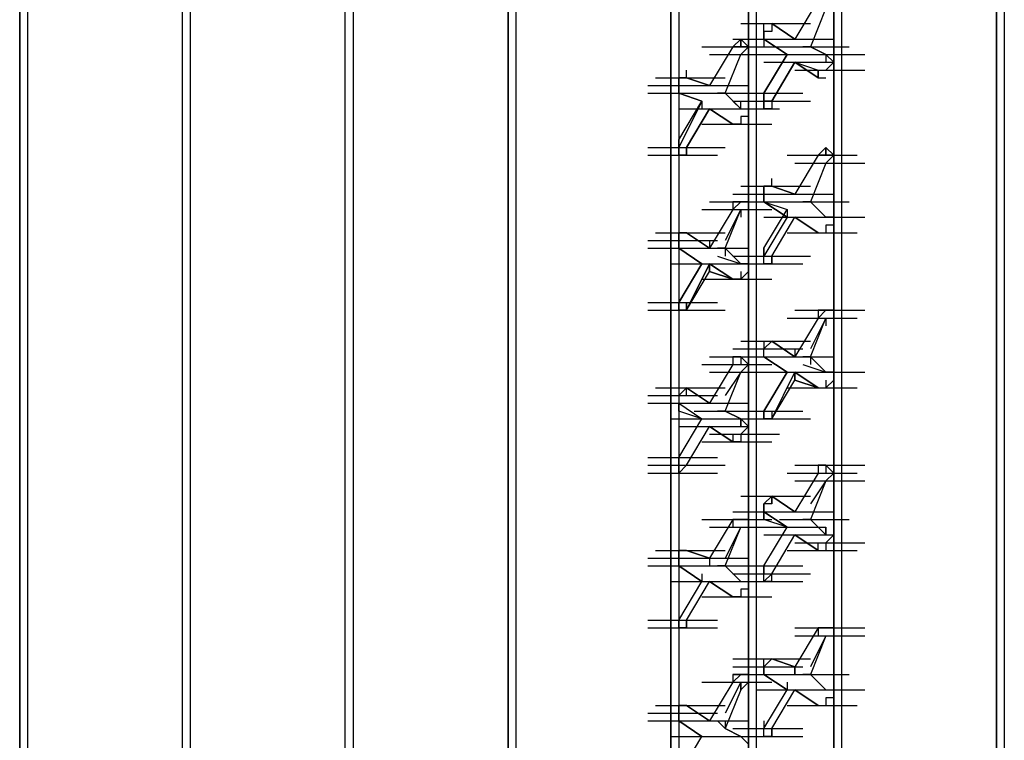
# Model space of a CAD drawing. Units: inches. Extents: x 27 to 113, y -1 to 111.
# Drawn here: x 58 to 59, y 70 to 71 of the extents above; entities that cross this region are included whole.
import ezdxf

# ---------------------------------------------------------------- set-up
doc = ezdxf.new("R2010")
doc.units = ezdxf.units.IN
doc.header["$MEASUREMENT"] = 0
doc.layers.add('drywall', color=7, linetype='Continuous')

msp = doc.modelspace()

# ---------------------------------------------------------------- linework, layer by layer
at = {"layer": 'drywall'}
for p, q in [((59.4077, 71.9034), (59.4077, 68.3994)), ((59.3973, 71.893), (59.3973, 68.3889)), ((59.3973, 68.3889), (59.3973, 71.893)), ((59.1881, 71.6315), (59.1881, 68.4098)), ((59.1776, 71.621), (59.1776, 68.4203)), ((59.1776, 68.4203), (59.1776, 71.621)), ((59.073, 71.5687), (59.073, 68.3575)), ((59.0625, 71.5583), (59.0625, 68.3575)), ((59.0625, 68.3575), (59.0625, 71.5583)), ((58.7383, 71.5164), (58.7383, 68.0123)), ((58.7383, 68.0123), (58.7383, 71.5164)), ((58.7487, 71.5164), (58.7487, 68.0123)), ((58.9579, 68.2843), (58.9579, 71.4955)), ((58.9579, 71.4955), (58.9579, 68.2843)), ((58.9684, 71.506), (58.9684, 68.2948)), ((58.5186, 67.8868), (58.5186, 71.3909)), ((58.5186, 67.8868), (58.5186, 71.3909)), ((58.5291, 71.3909), (58.5291, 67.8868)), ((58.3094, 71.2654), (58.3094, 67.7613)), ((58.299, 67.7613), (58.299, 71.2549)), ((58.299, 67.7613), (58.299, 71.2549)), ((58.0898, 71.1399), (58.0898, 67.6358)), ((58.0793, 71.1294), (58.0793, 67.6358)), ((58.0793, 67.6358), (58.0793, 71.1294)), ((59.1567, 70.5332), (59.1253, 70.4809)), ((59.1567, 70.5332), (59.1253, 70.4809)), ((59.1671, 70.5227), (59.1462, 70.4704)), ((59.0521, 70.5018), (59.1462, 70.5018)), ((59.0521, 70.5018), (59.1462, 70.5018)), ((59.0835, 70.5018), (59.0939, 70.5018)), ((59.0835, 70.4913), (59.0835, 70.5018)), ((59.0835, 70.5018), (59.0939, 70.5018)), ((59.0939, 70.5018), (59.1253, 70.4809)), ((59.1253, 70.4809), (59.0939, 70.5018)), ((59.0939, 70.5018), (59.0939, 70.4913)), ((59.1253, 70.4809), (59.0939, 70.5018)), ((59.1253, 70.4809), (59.0939, 70.5018)), ((59.0939, 70.4913), (59.0835, 70.4913)), ((59.0835, 70.4913), (59.0835, 70.4809)), ((59.0835, 70.4809), (59.0835, 70.4913)), ((59.0416, 70.4809), (59.1358, 70.4809)), ((59.0416, 70.4704), (59.0521, 70.4809)), ((59.0416, 70.4809), (59.1358, 70.4809)), ((59.0521, 70.4704), (59.0521, 70.4809)), ((59.0521, 70.4809), (59.0625, 70.4704)), ((59.0521, 70.4704), (59.0521, 70.4809)), ((59.0521, 70.4809), (59.0521, 70.4704)), ((59.0521, 70.4809), (59.0521, 70.4704)), ((59.1148, 70.46), (59.0835, 70.4809)), ((59.0835, 70.4809), (59.1148, 70.46)), ((59.0835, 70.4809), (59.1776, 70.4809)), ((59.0835, 70.4809), (59.1148, 70.46)), ((59.0835, 70.4809), (59.1776, 70.4809)), ((59.0835, 70.4809), (59.1148, 70.46)), ((59.0835, 70.4809), (59.1776, 70.4809)), ((59.0835, 70.4809), (59.0835, 70.4704)), ((58.9998, 70.4704), (59.0939, 70.4704)), ((58.9998, 70.4704), (59.0939, 70.4704)), ((58.9998, 70.4704), (59.0939, 70.4704)), ((59.0102, 70.4704), (59.1044, 70.4704)), ((59.0416, 70.4704), (59.0102, 70.4181)), ((59.0416, 70.4704), (59.0102, 70.4181)), ((59.0102, 70.46), (59.1044, 70.46)), ((59.0102, 70.46), (59.1044, 70.46)), ((59.0312, 70.4077), (59.0521, 70.46)), ((59.0521, 70.4704), (59.0416, 70.4704)), ((59.0625, 70.4704), (59.0521, 70.4704)), ((59.0521, 70.46), (59.0625, 70.4704)), ((59.0625, 70.4704), (59.0521, 70.4704)), ((59.073, 70.46), (59.1671, 70.46)), ((59.073, 70.46), (59.1671, 70.46)), ((59.1148, 70.46), (59.0835, 70.4077)), ((59.0835, 70.4077), (59.1148, 70.46)), ((59.1044, 70.4704), (59.1985, 70.4704)), ((59.1253, 70.46), (59.2194, 70.46)), ((59.1462, 70.4704), (59.1358, 70.4704)), ((59.1358, 70.4704), (59.1462, 70.4704)), ((59.1671, 70.46), (59.1462, 70.4704)), ((59.1462, 70.4704), (59.1671, 70.46)), ((59.1776, 70.4495), (59.1671, 70.46)), ((59.1671, 70.46), (59.1671, 70.4495)), ((59.1671, 70.46), (59.1776, 70.4495)), ((59.1671, 70.46), (59.1776, 70.4495)), ((59.0835, 70.4495), (59.1776, 70.4495)), ((59.0835, 70.4495), (59.1776, 70.4495)), ((59.0939, 70.3972), (59.1253, 70.4495)), ((59.1253, 70.4495), (59.0939, 70.3972)), ((59.0939, 70.3972), (59.1253, 70.4495)), ((59.1567, 70.4286), (59.1253, 70.4495)), ((59.1253, 70.4495), (59.1567, 70.439)), ((59.1253, 70.4495), (59.1567, 70.4286)), ((59.1253, 70.4495), (59.1567, 70.439)), ((59.1776, 70.4495), (59.1671, 70.439)), ((58.9789, 70.4286), (58.9789, 70.439)), ((59.1253, 70.439), (59.2194, 70.439)), ((59.1567, 70.439), (59.1567, 70.4286)), ((59.1567, 70.439), (59.1567, 70.4286)), ((59.1567, 70.4286), (59.1567, 70.439)), ((59.1567, 70.439), (59.1567, 70.4286)), ((59.1567, 70.4286), (59.1567, 70.439)), ((58.937, 70.4286), (59.0312, 70.4286)), ((58.9789, 70.4286), (58.9684, 70.4286)), ((58.9684, 70.4286), (58.9789, 70.4286)), ((58.9789, 70.4286), (58.9684, 70.4286)), ((58.9684, 70.4286), (58.9684, 70.4181)), ((58.9684, 70.4181), (58.9684, 70.4286)), ((58.9684, 70.4286), (58.9789, 70.4286)), ((58.9789, 70.4286), (59.0102, 70.4181)), ((59.0102, 70.4181), (58.9789, 70.4286)), ((59.0102, 70.4181), (58.9789, 70.4286)), ((59.0102, 70.4181), (58.9789, 70.4286)), ((59.1567, 70.4286), (59.1671, 70.4286)), ((58.9266, 70.4181), (59.0207, 70.4181)), ((58.9266, 70.4181), (59.0207, 70.4181)), ((58.9266, 70.4077), (59.0207, 70.4077)), ((58.9266, 70.4077), (59.0207, 70.4077)), ((58.9266, 70.4077), (59.0207, 70.4077)), ((58.9684, 70.4181), (59.0625, 70.4181)), ((58.9684, 70.4181), (58.9684, 70.4077)), ((58.9684, 70.4077), (58.9684, 70.4181)), ((58.9684, 70.4181), (58.9684, 70.4077)), ((58.9684, 70.4181), (59.0625, 70.4181)), ((58.9684, 70.4181), (58.9684, 70.4077)), ((58.9684, 70.4181), (59.0625, 70.4181)), ((58.9998, 70.3972), (58.9684, 70.4077)), ((58.9684, 70.4077), (58.9998, 70.3972)), ((58.9684, 70.4077), (58.9998, 70.3972)), ((58.9684, 70.4077), (58.9998, 70.3972)), ((58.9893, 70.4077), (59.0835, 70.4077)), ((59.0312, 70.4077), (59.0207, 70.4077)), ((59.0207, 70.4077), (59.0312, 70.4077)), ((59.0521, 70.3867), (59.0312, 70.4077)), ((59.0521, 70.3867), (59.0312, 70.4077)), ((59.0416, 70.4077), (59.1358, 70.4077)), ((59.0416, 70.4077), (59.1358, 70.4077)), ((59.0835, 70.4077), (59.0835, 70.3972)), ((59.0835, 70.3972), (59.0835, 70.4077)), ((59.0835, 70.4077), (59.0835, 70.3972)), ((59.0835, 70.4077), (59.0835, 70.3972)), ((58.9998, 70.3972), (58.9684, 70.3344)), ((58.9684, 70.3449), (58.9998, 70.3972)), ((58.9998, 70.3972), (58.9998, 70.3867)), ((58.9998, 70.3972), (58.9998, 70.3867)), ((59.0416, 70.3972), (59.0521, 70.3867)), ((59.0416, 70.3972), (59.1358, 70.3972)), ((59.0416, 70.3972), (59.0521, 70.3867)), ((59.0521, 70.3972), (59.1462, 70.3972)), ((59.0521, 70.3972), (59.1462, 70.3972)), ((59.0521, 70.3972), (59.1462, 70.3972)), ((59.0521, 70.3867), (59.0521, 70.3972)), ((59.0835, 70.3867), (59.0835, 70.3972)), ((59.0835, 70.3972), (59.0835, 70.3867)), ((59.0835, 70.3972), (59.0835, 70.3867)), ((59.0939, 70.3972), (59.0835, 70.3972)), ((59.0835, 70.3972), (59.0835, 70.3867)), ((59.0939, 70.3972), (59.0939, 70.3867)), ((59.0939, 70.3972), (59.0939, 70.3867)), ((58.9684, 70.3867), (59.0625, 70.3867)), ((58.9684, 70.3867), (59.0625, 70.3867)), ((58.9789, 70.3344), (59.0102, 70.3867)), ((59.0102, 70.3867), (58.9789, 70.3344)), ((58.9789, 70.3344), (59.0102, 70.3867)), ((59.0416, 70.3658), (59.0102, 70.3867)), ((59.0102, 70.3867), (59.0416, 70.3658)), ((59.0102, 70.3867), (59.1044, 70.3867)), ((59.0102, 70.3867), (59.0416, 70.3658)), ((59.0102, 70.3867), (59.0416, 70.3658)), ((59.0521, 70.3867), (59.0625, 70.3867)), ((59.0521, 70.3867), (59.0625, 70.3867)), ((59.0625, 70.3867), (59.0625, 70.3763)), ((59.0939, 70.3867), (59.0835, 70.3867)), ((59.0939, 70.3867), (59.0835, 70.3867)), ((59.0835, 70.3867), (59.0939, 70.3867)), ((58.9998, 70.3658), (59.0939, 70.3658)), ((58.9998, 70.3658), (59.0939, 70.3658)), ((59.0521, 70.3658), (59.0416, 70.3658)), ((59.0625, 70.3763), (59.0521, 70.3763)), ((59.0521, 70.3763), (59.0521, 70.3658)), ((59.0521, 70.3763), (59.0521, 70.3658)), ((58.9684, 70.3344), (58.9684, 70.3449)), ((58.9684, 70.3449), (58.9684, 70.3344)), ((58.9684, 70.3449), (58.9684, 70.3344)), ((58.9684, 70.3449), (58.9684, 70.3344)), ((58.9266, 70.3344), (59.0207, 70.3344)), ((58.9266, 70.3344), (59.0207, 70.3344)), ((58.937, 70.3344), (59.0312, 70.3344)), ((58.9684, 70.324), (58.9684, 70.3344)), ((58.9684, 70.3344), (58.9684, 70.324)), ((58.9789, 70.324), (58.9789, 70.3344)), ((58.9789, 70.324), (58.9789, 70.3344)), ((58.9789, 70.3344), (58.9789, 70.324)), ((58.9789, 70.3344), (58.9789, 70.324)), ((59.1567, 70.324), (59.1671, 70.3344)), ((59.1671, 70.324), (59.1671, 70.3344)), ((59.1671, 70.3344), (59.1776, 70.324)), ((59.1671, 70.324), (59.1671, 70.3344)), ((59.1671, 70.3344), (59.1671, 70.324)), ((59.1671, 70.3344), (59.1671, 70.324)), ((58.9266, 70.324), (59.0207, 70.324)), ((58.9266, 70.324), (59.0207, 70.324)), ((58.9789, 70.324), (58.9684, 70.324)), ((58.9684, 70.324), (58.9789, 70.324)), ((58.9789, 70.324), (58.9684, 70.324)), ((58.9789, 70.324), (58.9684, 70.324)), ((59.1148, 70.324), (59.209, 70.324)), ((59.1148, 70.324), (59.209, 70.324)), ((59.1567, 70.324), (59.1253, 70.2717)), ((59.1567, 70.324), (59.1253, 70.2717)), ((59.1253, 70.3135), (59.2194, 70.3135)), ((59.1253, 70.3135), (59.2194, 70.3135)), ((59.1671, 70.3135), (59.1462, 70.2612)), ((59.1671, 70.324), (59.1567, 70.324)), ((59.1776, 70.324), (59.1671, 70.324)), ((59.1671, 70.3135), (59.1776, 70.324)), ((59.1776, 70.324), (59.1671, 70.324)), ((59.0939, 70.2821), (59.0939, 70.2926)), ((59.0521, 70.2821), (59.1462, 70.2821)), ((59.0939, 70.2821), (59.0835, 70.2821)), ((59.0939, 70.2821), (59.0835, 70.2821)), ((59.0835, 70.2821), (59.0835, 70.2717)), ((59.0835, 70.2717), (59.0835, 70.2821)), ((59.0939, 70.2821), (59.1253, 70.2717)), ((59.1253, 70.2717), (59.0939, 70.2821)), ((59.1253, 70.2717), (59.0939, 70.2821)), ((59.1253, 70.2717), (59.0939, 70.2821)), ((59.0102, 70.2612), (59.1044, 70.2612)), ((59.0416, 70.2717), (59.1358, 70.2717)), ((59.0416, 70.2717), (59.1358, 70.2717)), ((59.0521, 70.2612), (59.0416, 70.2612)), ((59.0521, 70.2612), (59.0416, 70.2508)), ((59.0416, 70.2612), (59.1358, 70.2612)), ((59.0416, 70.2612), (59.0416, 70.2508)), ((59.0416, 70.2612), (59.1358, 70.2612)), ((59.0416, 70.2612), (59.1358, 70.2612)), ((59.0416, 70.2612), (59.0416, 70.2508)), ((59.0625, 70.2612), (59.0521, 70.2612)), ((59.0625, 70.2508), (59.0625, 70.2612)), ((59.0835, 70.2717), (59.1776, 70.2717)), ((59.0835, 70.2717), (59.0835, 70.2612)), ((59.0835, 70.2612), (59.0835, 70.2717)), ((59.0835, 70.2717), (59.0835, 70.2612)), ((59.0835, 70.2717), (59.1776, 70.2717)), ((59.0835, 70.2717), (59.0835, 70.2612)), ((59.0835, 70.2717), (59.1776, 70.2717)), ((59.1148, 70.2403), (59.0835, 70.2612)), ((59.0835, 70.2612), (59.1148, 70.2508)), ((59.0835, 70.2612), (59.1148, 70.2403)), ((59.0835, 70.2612), (59.1148, 70.2508)), ((59.1044, 70.2612), (59.1985, 70.2612)), ((59.1462, 70.2612), (59.1358, 70.2612)), ((59.1358, 70.2612), (59.1462, 70.2612)), ((59.1671, 70.2403), (59.1462, 70.2612)), ((59.1462, 70.2612), (59.1671, 70.2403)), ((58.9998, 70.2508), (59.0939, 70.2508)), ((58.9998, 70.2508), (59.0939, 70.2508)), ((59.0416, 70.2508), (59.0102, 70.1985)), ((59.0416, 70.2508), (59.0102, 70.1985)), ((59.0312, 70.1985), (59.0521, 70.2508)), ((59.0521, 70.2508), (59.0312, 70.2089)), ((59.0521, 70.2508), (59.0625, 70.2508)), ((59.0521, 70.2508), (59.0521, 70.2403)), ((59.0835, 70.1985), (59.1148, 70.2508)), ((59.1148, 70.2508), (59.1148, 70.2403)), ((59.1148, 70.2508), (59.1148, 70.2403)), ((59.1148, 70.2508), (59.1148, 70.2403)), ((59.1148, 70.2508), (59.1148, 70.2403)), ((59.0835, 70.2403), (59.1776, 70.2403)), ((59.1148, 70.2403), (59.0835, 70.188)), ((59.0835, 70.2403), (59.1776, 70.2403)), ((59.0939, 70.188), (59.1253, 70.2403)), ((59.0939, 70.188), (59.1253, 70.2403)), ((59.1567, 70.2194), (59.1253, 70.2403)), ((59.1253, 70.2403), (59.1567, 70.2194)), ((59.1253, 70.2403), (59.1567, 70.2194)), ((59.1567, 70.2194), (59.1253, 70.2403)), ((59.1253, 70.2403), (59.2194, 70.2403)), ((59.1776, 70.2403), (59.1671, 70.2403)), ((59.1671, 70.2403), (59.1776, 70.2403)), ((59.1671, 70.2403), (59.1776, 70.2403)), ((59.1776, 70.2403), (59.1776, 70.2298)), ((59.1671, 70.2298), (59.1671, 70.2194)), ((59.1776, 70.2298), (59.1671, 70.2298)), ((59.1671, 70.2298), (59.1671, 70.2194)), ((58.9266, 70.2089), (59.0207, 70.2089)), ((58.9266, 70.2089), (59.0207, 70.2089)), ((58.937, 70.2194), (59.0312, 70.2194)), ((58.937, 70.2194), (59.0312, 70.2194)), ((58.937, 70.2194), (59.0312, 70.2194)), ((58.9789, 70.2194), (58.9684, 70.2194)), ((58.9684, 70.2194), (58.9789, 70.2194)), ((58.9684, 70.2089), (58.9684, 70.2194)), ((58.9684, 70.2194), (58.9684, 70.2089)), ((58.9684, 70.1985), (58.9684, 70.2089)), ((58.9684, 70.1985), (58.9684, 70.2089)), ((58.9789, 70.2194), (59.0102, 70.1985)), ((59.0102, 70.1985), (58.9789, 70.2194)), ((59.0102, 70.1985), (58.9789, 70.2194)), ((59.0102, 70.1985), (58.9789, 70.2194)), ((59.0102, 70.2089), (59.0102, 70.1985)), ((59.1148, 70.2194), (59.209, 70.2194)), ((59.1148, 70.2194), (59.209, 70.2194)), ((59.1567, 70.2194), (59.1671, 70.2194)), ((58.9266, 70.1985), (59.0207, 70.1985)), ((58.9266, 70.1985), (59.0207, 70.1985)), ((58.9266, 70.1985), (59.0207, 70.1985)), ((58.9998, 70.1775), (58.9684, 70.1985)), ((58.9684, 70.1985), (58.9998, 70.1775)), ((58.9684, 70.1985), (59.0625, 70.1985)), ((58.9684, 70.1985), (58.9998, 70.1775)), ((58.9684, 70.1985), (59.0625, 70.1985)), ((58.9998, 70.1775), (58.9684, 70.1985)), ((59.0312, 70.1985), (59.0207, 70.1985)), ((59.0207, 70.1985), (59.0312, 70.1985)), ((59.0521, 70.1775), (59.0312, 70.1985)), ((59.0521, 70.1775), (59.0312, 70.1985)), ((59.0312, 70.1985), (59.0312, 70.188)), ((59.0835, 70.188), (59.0835, 70.1985)), ((59.0835, 70.1985), (59.0835, 70.188)), ((59.0835, 70.1985), (59.0835, 70.188)), ((59.0835, 70.1985), (59.0835, 70.188)), ((59.0207, 70.188), (59.0521, 70.1775)), ((59.0207, 70.188), (59.0521, 70.1775)), ((59.0416, 70.188), (59.1358, 70.188)), ((59.0521, 70.188), (59.1462, 70.188)), ((59.0835, 70.1775), (59.0835, 70.188)), ((59.0835, 70.1775), (59.0835, 70.188)), ((59.0939, 70.1775), (59.0939, 70.188)), ((59.0939, 70.1775), (59.0939, 70.188)), ((59.0939, 70.188), (59.0939, 70.1775)), ((59.0939, 70.188), (59.0939, 70.1775)), ((58.9579, 70.1775), (59.0521, 70.1775)), ((58.9579, 70.1775), (59.0521, 70.1775)), ((58.9998, 70.1775), (58.9684, 70.1252)), ((58.9684, 70.1252), (58.9998, 70.1775)), ((59.0102, 70.1775), (58.9789, 70.1148)), ((58.9789, 70.1148), (59.0102, 70.1775)), ((58.9789, 70.1148), (59.0102, 70.1671)), ((59.0416, 70.1566), (59.0102, 70.1775)), ((59.0102, 70.1775), (59.0102, 70.1671)), ((59.0102, 70.1671), (59.0102, 70.1775)), ((59.0102, 70.1775), (59.0416, 70.1566)), ((59.0102, 70.1775), (59.1044, 70.1775)), ((59.0102, 70.1775), (59.0102, 70.1671)), ((59.0102, 70.1671), (59.0102, 70.1775)), ((59.0416, 70.1566), (59.0102, 70.1671)), ((59.0102, 70.1671), (59.0416, 70.1566)), ((59.0416, 70.1775), (59.1358, 70.1775)), ((59.0416, 70.1775), (59.1358, 70.1775)), ((59.0416, 70.1775), (59.1358, 70.1775)), ((59.0625, 70.1775), (59.0521, 70.1775)), ((59.0521, 70.1775), (59.0625, 70.1775)), ((59.0521, 70.1775), (59.0625, 70.1775)), ((59.0521, 70.1671), (59.0521, 70.1566)), ((59.0625, 70.1671), (59.0521, 70.1566)), ((59.0625, 70.1775), (59.0625, 70.1671)), ((59.0939, 70.1775), (59.0835, 70.1775)), ((59.0939, 70.1775), (59.0835, 70.1775)), ((59.0835, 70.1775), (59.0939, 70.1775)), ((58.9998, 70.1566), (59.0939, 70.1566)), ((58.9998, 70.1566), (59.0939, 70.1566)), ((59.0521, 70.1566), (59.0416, 70.1566)), ((58.9266, 70.1252), (59.0207, 70.1252)), ((58.9266, 70.1252), (59.0207, 70.1252)), ((58.9266, 70.1252), (59.0207, 70.1252)), ((58.9266, 70.1252), (59.0207, 70.1252)), ((58.9266, 70.1148), (59.0207, 70.1148)), ((58.937, 70.1148), (59.0312, 70.1148)), ((58.937, 70.1148), (59.0312, 70.1148)), ((58.937, 70.1148), (59.0312, 70.1148)), ((58.9684, 70.1148), (58.9684, 70.1252)), ((58.9684, 70.1252), (58.9684, 70.1148)), ((58.9789, 70.1148), (58.9684, 70.1148)), ((58.9684, 70.1148), (58.9789, 70.1148)), ((58.9684, 70.1148), (58.9789, 70.1148)), ((58.9789, 70.1252), (58.9789, 70.1148)), ((58.9789, 70.1148), (58.9789, 70.1252)), ((59.1253, 70.1148), (59.2194, 70.1148)), ((59.1671, 70.1148), (59.1567, 70.1043)), ((59.1671, 70.1148), (59.1567, 70.1148)), ((59.1567, 70.1148), (59.1567, 70.1043)), ((59.1567, 70.1148), (59.1567, 70.1043)), ((59.1776, 70.1148), (59.1671, 70.1148)), ((59.1776, 70.1148), (59.1671, 70.1148)), ((59.1671, 70.1148), (59.1776, 70.1148)), ((59.1776, 70.1043), (59.1776, 70.1148)), ((59.1148, 70.1043), (59.209, 70.1043)), ((59.1567, 70.1043), (59.1253, 70.052)), ((59.1567, 70.1043), (59.1253, 70.052)), ((59.1462, 70.052), (59.1671, 70.1043)), ((59.1671, 70.1043), (59.1462, 70.0625)), ((59.1671, 70.1043), (59.1776, 70.1043)), ((59.1671, 70.1043), (59.1671, 70.0939)), ((59.0416, 70.0625), (59.1358, 70.0625)), ((59.0521, 70.0729), (59.1462, 70.0729)), ((59.0521, 70.0729), (59.1462, 70.0729)), ((59.0835, 70.0729), (59.0835, 70.0625)), ((59.0835, 70.0625), (59.0939, 70.0729)), ((59.0835, 70.0729), (59.0939, 70.0729)), ((59.0835, 70.052), (59.0835, 70.0625)), ((59.0939, 70.0729), (59.1253, 70.052)), ((59.1253, 70.052), (59.0939, 70.0729)), ((59.1253, 70.052), (59.0939, 70.0729)), ((59.1253, 70.052), (59.0939, 70.0729)), ((59.1253, 70.0625), (59.1253, 70.052)), ((59.0102, 70.052), (59.1044, 70.052)), ((59.0416, 70.052), (59.1358, 70.052)), ((59.0521, 70.052), (59.0416, 70.052)), ((59.0416, 70.052), (59.0416, 70.0416)), ((59.0416, 70.052), (59.1358, 70.052)), ((59.0416, 70.052), (59.1358, 70.052)), ((59.0625, 70.0416), (59.0521, 70.052)), ((59.0521, 70.052), (59.0521, 70.0416)), ((59.0625, 70.0416), (59.0521, 70.052)), ((59.0521, 70.052), (59.0625, 70.0416)), ((59.1148, 70.0311), (59.0835, 70.052)), ((59.0835, 70.052), (59.1148, 70.0311)), ((59.0835, 70.052), (59.1776, 70.052)), ((59.0835, 70.052), (59.1148, 70.0311)), ((59.0835, 70.052), (59.1776, 70.052)), ((59.0835, 70.052), (59.1148, 70.0311)), ((59.1462, 70.052), (59.1358, 70.052)), ((59.1358, 70.052), (59.1462, 70.052)), ((59.1671, 70.0311), (59.1462, 70.052)), ((59.1671, 70.0311), (59.1462, 70.052)), ((59.1462, 70.052), (59.1462, 70.0416)), ((58.9998, 70.0416), (59.0939, 70.0416)), ((58.9998, 70.0416), (59.0939, 70.0416)), ((58.9998, 70.0416), (59.0939, 70.0416)), ((59.0416, 70.0416), (59.0102, 69.9893)), ((59.0416, 70.0416), (59.0521, 70.0416)), ((59.0521, 70.0311), (59.0625, 70.0416)), ((59.1358, 70.0416), (59.1671, 70.0311)), ((59.1358, 70.0416), (59.1671, 70.0311)), ((59.0102, 70.0311), (59.1044, 70.0311)), ((59.0312, 69.9788), (59.0521, 70.0311)), ((59.0521, 70.0311), (59.0312, 69.9997)), ((59.073, 70.0311), (59.1671, 70.0311)), ((59.073, 70.0311), (59.1671, 70.0311)), ((59.1148, 70.0311), (59.0835, 69.9788)), ((59.0835, 69.9788), (59.1148, 70.0311)), ((59.0939, 69.9683), (59.1253, 70.0311)), ((59.0939, 69.9683), (59.1253, 70.0206)), ((59.1567, 70.0102), (59.1253, 70.0311)), ((59.1253, 70.0311), (59.1253, 70.0206)), ((59.1253, 70.0206), (59.1253, 70.0311)), ((59.1253, 70.0311), (59.1567, 70.0102)), ((59.1253, 70.0311), (59.2194, 70.0311)), ((59.1253, 70.0311), (59.1253, 70.0206)), ((59.1253, 70.0206), (59.1253, 70.0311)), ((59.1567, 70.0102), (59.1253, 70.0206)), ((59.1253, 70.0206), (59.1567, 70.0102)), ((59.1776, 70.0311), (59.1671, 70.0311)), ((59.1671, 70.0311), (59.1776, 70.0311)), ((59.1671, 70.0311), (59.1776, 70.0311)), ((59.1671, 70.0206), (59.1671, 70.0102)), ((59.1776, 70.0206), (59.1671, 70.0102)), ((59.1776, 70.0311), (59.1776, 70.0206)), ((58.937, 70.0102), (59.0312, 70.0102)), ((58.9789, 70.0102), (58.9684, 69.9997)), ((58.9684, 69.9997), (58.9789, 70.0102)), ((58.9789, 70.0102), (59.0102, 69.9893)), ((59.0102, 69.9893), (58.9789, 70.0102)), ((59.0102, 69.9893), (58.9789, 70.0102)), ((58.9789, 69.9997), (58.9789, 70.0102)), ((59.1148, 70.0102), (59.209, 70.0102)), ((59.1148, 70.0102), (59.209, 70.0102)), ((59.1567, 70.0102), (59.1671, 70.0102)), ((58.9266, 69.9997), (59.0207, 69.9997)), ((58.9684, 69.9997), (58.9684, 69.9893)), ((58.9684, 69.9997), (58.9684, 69.9893)), ((58.9266, 69.9893), (59.0207, 69.9893)), ((58.9684, 69.9788), (58.9684, 69.9893)), ((58.9684, 69.9893), (58.9998, 69.9683)), ((58.9684, 69.9893), (59.0625, 69.9893)), ((58.9684, 69.9893), (58.9684, 69.9788)), ((58.9684, 69.9788), (58.9684, 69.9893)), ((58.9684, 69.9893), (59.0625, 69.9893)), ((58.9684, 69.9893), (58.9998, 69.9683)), ((58.9684, 69.9893), (59.0625, 69.9893)), ((58.9684, 69.9893), (58.9684, 69.9788)), ((58.9684, 69.9893), (58.9684, 69.9788)), ((58.9579, 69.9683), (59.0521, 69.9683)), ((58.9579, 69.9683), (59.0521, 69.9683)), ((58.9998, 69.9683), (58.9684, 69.9788)), ((58.9684, 69.9161), (58.9998, 69.9683)), ((58.9893, 69.9788), (59.0835, 69.9788)), ((59.0312, 69.9788), (59.0207, 69.9788)), ((59.0207, 69.9788), (59.0312, 69.9788)), ((59.0521, 69.9683), (59.0312, 69.9788)), ((59.0312, 69.9788), (59.0521, 69.9683)), ((59.0312, 69.9788), (59.0521, 69.9683)), ((59.0416, 69.9788), (59.1358, 69.9788)), ((59.0416, 69.9788), (59.1358, 69.9788)), ((59.0416, 69.9788), (59.1358, 69.9788)), ((59.0416, 69.9683), (59.1358, 69.9683)), ((59.0416, 69.9683), (59.1358, 69.9683)), ((59.0521, 69.9683), (59.1462, 69.9683)), ((59.0521, 69.9683), (59.0625, 69.9579)), ((59.0521, 69.9579), (59.0521, 69.9683)), ((59.0521, 69.9683), (59.0625, 69.9579)), ((59.0521, 69.9683), (59.0521, 69.9579)), ((59.0521, 69.9683), (59.0521, 69.9579)), ((59.0521, 69.9579), (59.0521, 69.9683)), ((59.0835, 69.9788), (59.0835, 69.9683)), ((59.0835, 69.9683), (59.0835, 69.9788)), ((59.0939, 69.9683), (59.0835, 69.9683)), ((59.0939, 69.9683), (59.0835, 69.9683)), ((59.0835, 69.9683), (59.0939, 69.9683)), ((59.0939, 69.9683), (59.0835, 69.9683)), ((59.0939, 69.9788), (59.0939, 69.9683)), ((58.9684, 69.9579), (59.0625, 69.9579)), ((58.9684, 69.9579), (59.0625, 69.9579)), ((58.9684, 69.9579), (59.0625, 69.9579)), ((58.9789, 69.9056), (59.0102, 69.9579)), ((58.9789, 69.9056), (59.0102, 69.9579)), ((59.0416, 69.937), (59.0102, 69.9579)), ((59.0102, 69.9579), (59.0416, 69.937)), ((59.0102, 69.9579), (59.0416, 69.937)), ((59.0625, 69.9579), (59.0521, 69.9474)), ((59.0102, 69.9474), (59.1044, 69.9474)), ((59.0416, 69.9474), (59.0416, 69.937)), ((59.0521, 69.9474), (59.0521, 69.937)), ((58.9998, 69.937), (59.0939, 69.937)), ((59.0521, 69.937), (59.0416, 69.937)), ((58.9266, 69.9161), (59.0207, 69.9161)), ((58.9266, 69.9161), (59.0207, 69.9161)), ((58.9684, 69.9161), (58.9684, 69.9056)), ((58.9684, 69.9056), (58.9684, 69.9161)), ((58.9266, 69.9056), (59.0207, 69.9056)), ((58.937, 69.9056), (59.0312, 69.9056)), ((58.937, 69.9056), (59.0312, 69.9056)), ((58.937, 69.9056), (59.0312, 69.9056)), ((58.937, 69.9056), (59.0312, 69.9056)), ((58.9789, 69.9056), (58.9684, 69.8951)), ((58.9684, 69.8951), (58.9684, 69.9056)), ((58.9684, 69.8951), (58.9789, 69.9056)), ((58.9684, 69.8951), (58.9789, 69.9056)), ((58.9684, 69.8951), (58.9684, 69.9056)), ((59.1253, 69.9056), (59.2194, 69.9056)), ((59.1671, 69.9056), (59.1567, 69.9056)), ((59.1567, 69.9056), (59.1567, 69.8951)), ((59.1776, 69.8951), (59.1671, 69.9056)), ((59.1671, 69.9056), (59.1671, 69.8951)), ((58.9266, 69.8951), (59.0207, 69.8951)), ((58.9266, 69.8951), (59.0207, 69.8951)), ((58.9266, 69.8951), (59.0207, 69.8951)), ((59.1148, 69.8951), (59.209, 69.8951)), ((59.1567, 69.8951), (59.1253, 69.8428)), ((59.1567, 69.8951), (59.1253, 69.8428)), ((59.1567, 69.8951), (59.1671, 69.8951)), ((59.1671, 69.8847), (59.1776, 69.8951)), ((59.1253, 69.8847), (59.2194, 69.8847)), ((59.1671, 69.8847), (59.1462, 69.8324)), ((59.1671, 69.8847), (59.1462, 69.8533)), ((59.0521, 69.8638), (59.1462, 69.8638)), ((59.0835, 69.8533), (59.0939, 69.8638)), ((59.0939, 69.8638), (59.1253, 69.8428)), ((59.1253, 69.8428), (59.0939, 69.8638)), ((59.0939, 69.8638), (59.0939, 69.8533)), ((59.1253, 69.8428), (59.0939, 69.8638)), ((59.0939, 69.8533), (59.0939, 69.8638)), ((59.0835, 69.8533), (59.0835, 69.8428)), ((59.0835, 69.8428), (59.0835, 69.8533)), ((59.0835, 69.8428), (59.0835, 69.8533)), ((59.0939, 69.8533), (59.0835, 69.8533)), ((59.0835, 69.8533), (59.0835, 69.8428)), ((59.0416, 69.8428), (59.1358, 69.8428)), ((59.0416, 69.8428), (59.1358, 69.8428)), ((59.0416, 69.8428), (59.1358, 69.8428)), ((59.0835, 69.8324), (59.0835, 69.8428)), ((59.0835, 69.8428), (59.1148, 69.8219)), ((59.0835, 69.8428), (59.1776, 69.8428)), ((59.0835, 69.8324), (59.0835, 69.8428)), ((59.1148, 69.8219), (59.0835, 69.8428)), ((59.0835, 69.8428), (59.1776, 69.8428)), ((59.0835, 69.8428), (59.0835, 69.8324)), ((59.0835, 69.8428), (59.0835, 69.8324)), ((58.9998, 69.8324), (59.0939, 69.8324)), ((58.9998, 69.8324), (59.0939, 69.8324)), ((59.0416, 69.8324), (59.0102, 69.7801)), ((59.0102, 69.8219), (59.1044, 69.8219)), ((59.0102, 69.8219), (59.1044, 69.8219)), ((59.0312, 69.7696), (59.0521, 69.8219)), ((59.0521, 69.8219), (59.0312, 69.7801)), ((59.0521, 69.8324), (59.0416, 69.8324)), ((59.0521, 69.8324), (59.0416, 69.8324)), ((59.0416, 69.8324), (59.0416, 69.8219)), ((59.0625, 69.8324), (59.0521, 69.8324)), ((59.0521, 69.8219), (59.0625, 69.8219)), ((59.0625, 69.8219), (59.0625, 69.8324)), ((59.073, 69.8219), (59.1671, 69.8219)), ((59.073, 69.8219), (59.1671, 69.8219)), ((59.1148, 69.8219), (59.0835, 69.8324)), ((59.0835, 69.7696), (59.1148, 69.8219)), ((59.1044, 69.8324), (59.1985, 69.8324)), ((59.1462, 69.8324), (59.1358, 69.8324)), ((59.1358, 69.8324), (59.1462, 69.8324)), ((59.1671, 69.8115), (59.1462, 69.8324)), ((59.1462, 69.8324), (59.1671, 69.8115)), ((59.1567, 69.8219), (59.1671, 69.8219)), ((59.1567, 69.8219), (59.1671, 69.8219)), ((59.1671, 69.8219), (59.1671, 69.8115)), ((59.1671, 69.8219), (59.1671, 69.8115)), ((59.1671, 69.8219), (59.1671, 69.8115)), ((59.1671, 69.8219), (59.1671, 69.8115)), ((59.1671, 69.8115), (59.1671, 69.8219)), ((59.0835, 69.8115), (59.1776, 69.8115)), ((59.0835, 69.8115), (59.1776, 69.8115)), ((59.0939, 69.7592), (59.1253, 69.8115)), ((59.0939, 69.7592), (59.1253, 69.8115)), ((59.1567, 69.7905), (59.1253, 69.8115)), ((59.1253, 69.8115), (59.1567, 69.7905)), ((59.1253, 69.8115), (59.1567, 69.7905)), ((59.1253, 69.8115), (59.1567, 69.7905)), ((59.1671, 69.8115), (59.1776, 69.8115)), ((59.1776, 69.8115), (59.1671, 69.801)), ((59.1253, 69.801), (59.2194, 69.801)), ((59.1567, 69.7905), (59.1567, 69.801)), ((59.1671, 69.801), (59.1671, 69.7905)), ((58.937, 69.7905), (59.0312, 69.7905)), ((58.937, 69.7905), (59.0312, 69.7905)), ((58.9789, 69.7905), (58.9684, 69.7905)), ((58.9684, 69.7905), (58.9684, 69.7801)), ((58.9684, 69.7905), (58.9789, 69.7905)), ((58.9684, 69.7801), (58.9684, 69.7905)), ((58.9789, 69.7905), (59.0102, 69.7801)), ((59.0102, 69.7801), (58.9789, 69.7905)), ((59.0102, 69.7801), (58.9789, 69.7905)), ((59.1148, 69.7905), (59.209, 69.7905)), ((59.1567, 69.7905), (59.1671, 69.7905)), ((58.9266, 69.7801), (59.0207, 69.7801)), ((58.9266, 69.7696), (59.0207, 69.7696)), ((58.9266, 69.7696), (59.0207, 69.7696)), ((58.9266, 69.7696), (59.0207, 69.7696)), ((58.9684, 69.7801), (59.0625, 69.7801)), ((58.9684, 69.7801), (58.9684, 69.7696)), ((58.9684, 69.7801), (59.0625, 69.7801)), ((58.9684, 69.7696), (58.9684, 69.7801)), ((58.9998, 69.7487), (58.9684, 69.7696)), ((58.9684, 69.7696), (58.9998, 69.7487)), ((58.9684, 69.7696), (58.9998, 69.7487)), ((58.9893, 69.7696), (59.0835, 69.7696)), ((59.0102, 69.7801), (59.0102, 69.7696)), ((59.0312, 69.7696), (59.0207, 69.7696)), ((59.0207, 69.7696), (59.0312, 69.7696)), ((59.0521, 69.7487), (59.0312, 69.7696)), ((59.0312, 69.7696), (59.0521, 69.7487)), ((59.0312, 69.7696), (59.0521, 69.7487)), ((59.0416, 69.7696), (59.1358, 69.7696)), ((59.0416, 69.7696), (59.1358, 69.7696)), ((59.0416, 69.7696), (59.1358, 69.7696)), ((59.0835, 69.7696), (59.0835, 69.7592)), ((59.0835, 69.7592), (59.0835, 69.7696)), ((58.9998, 69.7592), (58.9998, 69.7487)), ((59.0416, 69.7592), (59.1358, 69.7592)), ((59.0521, 69.7592), (59.1462, 69.7592)), ((59.0521, 69.7592), (59.1462, 69.7592)), ((59.0835, 69.7487), (59.0835, 69.7592)), ((59.0835, 69.7487), (59.0939, 69.7592)), ((59.0835, 69.7487), (59.0835, 69.7592)), ((59.0939, 69.7487), (59.0939, 69.7592)), ((58.9579, 69.7487), (59.0521, 69.7487)), ((58.9684, 69.7487), (59.0625, 69.7487)), ((58.9684, 69.7487), (59.0625, 69.7487)), ((58.9684, 69.6964), (58.9998, 69.7487)), ((58.9684, 69.7487), (59.0625, 69.7487)), ((58.9789, 69.6964), (59.0102, 69.7487)), ((58.9789, 69.6964), (59.0102, 69.7487)), ((59.0416, 69.7278), (59.0102, 69.7487)), ((59.0102, 69.7487), (59.0416, 69.7278)), ((59.0102, 69.7487), (59.1044, 69.7487)), ((59.0102, 69.7487), (59.0416, 69.7278)), ((59.0102, 69.7487), (59.1044, 69.7487)), ((59.0416, 69.7487), (59.1358, 69.7487)), ((59.0416, 69.7487), (59.1358, 69.7487)), ((59.0521, 69.7487), (59.0625, 69.7487)), ((59.0521, 69.7487), (59.0625, 69.7487)), ((59.0625, 69.7487), (59.0625, 69.7382)), ((59.0939, 69.7487), (59.0835, 69.7487)), ((59.0939, 69.7487), (59.0835, 69.7487)), ((59.0939, 69.7487), (59.0835, 69.7487)), ((59.0521, 69.7382), (59.0521, 69.7278)), ((59.0625, 69.7382), (59.0521, 69.7382)), ((59.0521, 69.7382), (59.0521, 69.7278)), ((58.9998, 69.7278), (59.0939, 69.7278)), ((58.9998, 69.7278), (59.0939, 69.7278)), ((59.0521, 69.7278), (59.0416, 69.7278)), ((58.9684, 69.7069), (58.9684, 69.6964)), ((58.9266, 69.6964), (59.0207, 69.6964)), ((58.9266, 69.6964), (59.0207, 69.6964)), ((58.9266, 69.6964), (59.0207, 69.6964)), ((58.9684, 69.6859), (58.9684, 69.6964)), ((58.9684, 69.6859), (58.9684, 69.6964)), ((58.9789, 69.6859), (58.9789, 69.6964)), ((58.9789, 69.6859), (58.9789, 69.6964)), ((58.9789, 69.6964), (58.9789, 69.6859)), ((58.9266, 69.6859), (59.0207, 69.6859)), ((58.9266, 69.6859), (59.0207, 69.6859)), ((58.9789, 69.6859), (58.9684, 69.6859)), ((58.9684, 69.6859), (58.9789, 69.6859)), ((59.1567, 69.6859), (59.1253, 69.6336)), ((59.1253, 69.6859), (59.2194, 69.6859)), ((59.1253, 69.6859), (59.2194, 69.6859)), ((59.1567, 69.6859), (59.1253, 69.6336)), ((59.1253, 69.6755), (59.2194, 69.6755)), ((59.1671, 69.6755), (59.1462, 69.6232)), ((59.1671, 69.6755), (59.1462, 69.6336)), ((59.1671, 69.6859), (59.1567, 69.6859)), ((59.1671, 69.6859), (59.1567, 69.6859)), ((59.1567, 69.6859), (59.1567, 69.6755)), ((59.1776, 69.6859), (59.1671, 69.6859)), ((59.1776, 69.6859), (59.1671, 69.6859)), ((59.1671, 69.6859), (59.1776, 69.6859)), ((59.1671, 69.6755), (59.1776, 69.6755)), ((59.1776, 69.6755), (59.1776, 69.6859)), ((59.0416, 69.6441), (59.1358, 69.6441)), ((59.0521, 69.6441), (59.1462, 69.6441)), ((59.0521, 69.6441), (59.1462, 69.6441)), ((59.0835, 69.6336), (59.0835, 69.6441)), ((59.0835, 69.6336), (59.0939, 69.6441)), ((59.0835, 69.6441), (59.0939, 69.6441)), ((59.0939, 69.6441), (59.1253, 69.6336)), ((59.1253, 69.6336), (59.0939, 69.6441)), ((59.1253, 69.6336), (59.0939, 69.6441)), ((59.0416, 69.6336), (59.1358, 69.6336)), ((59.0521, 69.6232), (59.0416, 69.6232)), ((59.0521, 69.6232), (59.0416, 69.6127)), ((59.0416, 69.6232), (59.0416, 69.6127)), ((59.0416, 69.6232), (59.1358, 69.6232)), ((59.0416, 69.6232), (59.1358, 69.6232)), ((59.0625, 69.6232), (59.0521, 69.6232)), ((59.0835, 69.6336), (59.0835, 69.6232)), ((59.0835, 69.6232), (59.0835, 69.6336)), ((59.0835, 69.6232), (59.0835, 69.6336)), ((59.0835, 69.6232), (59.0835, 69.6336)), ((59.1148, 69.6023), (59.0835, 69.6232)), ((59.0835, 69.6232), (59.1148, 69.6023)), ((59.0835, 69.6232), (59.1148, 69.6023)), ((59.1044, 69.6232), (59.1985, 69.6232)), ((59.1253, 69.6336), (59.1253, 69.6232)), ((59.1253, 69.6336), (59.1253, 69.6232)), ((59.1253, 69.6232), (59.1253, 69.6336)), ((59.1462, 69.6232), (59.1358, 69.6232)), ((59.1358, 69.6232), (59.1462, 69.6232)), ((59.1671, 69.6023), (59.1462, 69.6232)), ((59.1462, 69.6232), (59.1671, 69.6023)), ((58.9998, 69.6127), (59.0939, 69.6127)), ((58.9998, 69.6127), (59.0939, 69.6127)), ((59.0416, 69.6127), (59.0102, 69.5604)), ((59.0416, 69.6127), (59.0102, 69.5604)), ((59.0521, 69.6127), (59.0312, 69.5709)), ((59.0521, 69.6023), (59.0625, 69.6127)), ((59.0521, 69.6023), (59.0521, 69.6127)), ((59.0521, 69.6127), (59.0521, 69.6023)), ((59.0521, 69.6023), (59.0521, 69.6127)), ((59.1148, 69.6127), (59.1148, 69.6023)), ((59.1567, 69.6127), (59.1671, 69.6023)), ((59.1567, 69.6127), (59.1671, 69.6023)), ((59.0521, 69.6023), (59.0312, 69.55)), ((59.073, 69.6023), (59.1671, 69.6023)), ((59.0835, 69.6023), (59.1776, 69.6023)), ((59.0835, 69.55), (59.1148, 69.6023)), ((59.0835, 69.6023), (59.1776, 69.6023)), ((59.0939, 69.55), (59.1253, 69.6023)), ((59.0939, 69.55), (59.1253, 69.6023)), ((59.1567, 69.5813), (59.1253, 69.6023)), ((59.1253, 69.6023), (59.1567, 69.5813)), ((59.1253, 69.6023), (59.2194, 69.6023)), ((59.1253, 69.6023), (59.1567, 69.5813)), ((59.1253, 69.6023), (59.2194, 69.6023)), ((59.1253, 69.6023), (59.1567, 69.5813)), ((59.1253, 69.6023), (59.2194, 69.6023)), ((59.1671, 69.6023), (59.1776, 69.6023)), ((59.1776, 69.6023), (59.1776, 69.5918)), ((59.1671, 69.5918), (59.1671, 69.5813)), ((59.1776, 69.5918), (59.1671, 69.5918)), ((59.1671, 69.5918), (59.1671, 69.5813)), ((58.9266, 69.5709), (59.0207, 69.5709)), ((58.937, 69.5813), (59.0312, 69.5813)), ((58.937, 69.5813), (59.0312, 69.5813)), ((58.9789, 69.5813), (58.9684, 69.5813)), ((58.9684, 69.5813), (58.9789, 69.5813)), ((58.9684, 69.5709), (58.9684, 69.5813)), ((58.9684, 69.5813), (58.9684, 69.5709)), ((58.9684, 69.5709), (58.9684, 69.5604)), ((58.9684, 69.5604), (58.9684, 69.5709)), ((58.9684, 69.5604), (58.9684, 69.5709)), ((58.9684, 69.5604), (58.9684, 69.5709)), ((58.9789, 69.5813), (59.0102, 69.5604)), ((59.0102, 69.5604), (58.9789, 69.5813)), ((59.0102, 69.5604), (58.9789, 69.5813)), ((59.0102, 69.5604), (58.9789, 69.5813)), ((59.1148, 69.5813), (59.209, 69.5813)), ((59.1148, 69.5813), (59.209, 69.5813)), ((59.1567, 69.5813), (59.1671, 69.5813)), ((58.9266, 69.5604), (59.0207, 69.5604)), ((58.9998, 69.5395), (58.9684, 69.5604)), ((58.9684, 69.5604), (58.9998, 69.5395)), ((58.9684, 69.5604), (59.0625, 69.5604)), ((58.9684, 69.5604), (58.9998, 69.5395)), ((58.9998, 69.5395), (58.9684, 69.5604)), ((58.9684, 69.5604), (59.0625, 69.5604)), ((59.0312, 69.55), (59.0207, 69.5604)), ((59.0207, 69.5604), (59.0312, 69.55)), ((59.0312, 69.5604), (59.0312, 69.55)), ((59.0835, 69.5604), (59.0835, 69.55)), ((59.0521, 69.5395), (59.0312, 69.55)), ((59.0312, 69.55), (59.0521, 69.5395)), ((59.0416, 69.55), (59.1358, 69.55)), ((59.0416, 69.55), (59.1358, 69.55)), ((59.0416, 69.55), (59.1358, 69.55)), ((59.0835, 69.5395), (59.0835, 69.55)), ((59.0835, 69.5395), (59.0835, 69.55)), ((59.0939, 69.5395), (59.0939, 69.55)), ((59.0939, 69.5395), (59.0939, 69.55)), ((59.0939, 69.55), (59.0939, 69.5395)), ((58.9579, 69.5395), (59.0521, 69.5395)), ((58.9579, 69.5395), (59.0521, 69.5395)), ((58.9684, 69.4872), (58.9998, 69.5395)), ((59.0102, 69.5395), (59.1044, 69.5395)), ((59.0102, 69.5395), (59.1044, 69.5395)), ((59.0102, 69.5395), (59.1044, 69.5395)), ((59.0416, 69.5395), (59.0521, 69.5395)), ((59.0416, 69.5395), (59.1358, 69.5395)), ((59.0416, 69.5395), (59.1358, 69.5395)), ((59.0416, 69.5395), (59.1358, 69.5395)), ((59.0521, 69.5395), (59.0625, 69.529)), ((59.0939, 69.5395), (59.0835, 69.5395)), ((59.0835, 69.5395), (59.0939, 69.5395)), ((59.0939, 69.5395), (59.0835, 69.5395)), ((59.0835, 69.5395), (59.0939, 69.5395))]:
    msp.add_line(p, q, dxfattribs=at)

doc.saveas('drawing.dxf')
